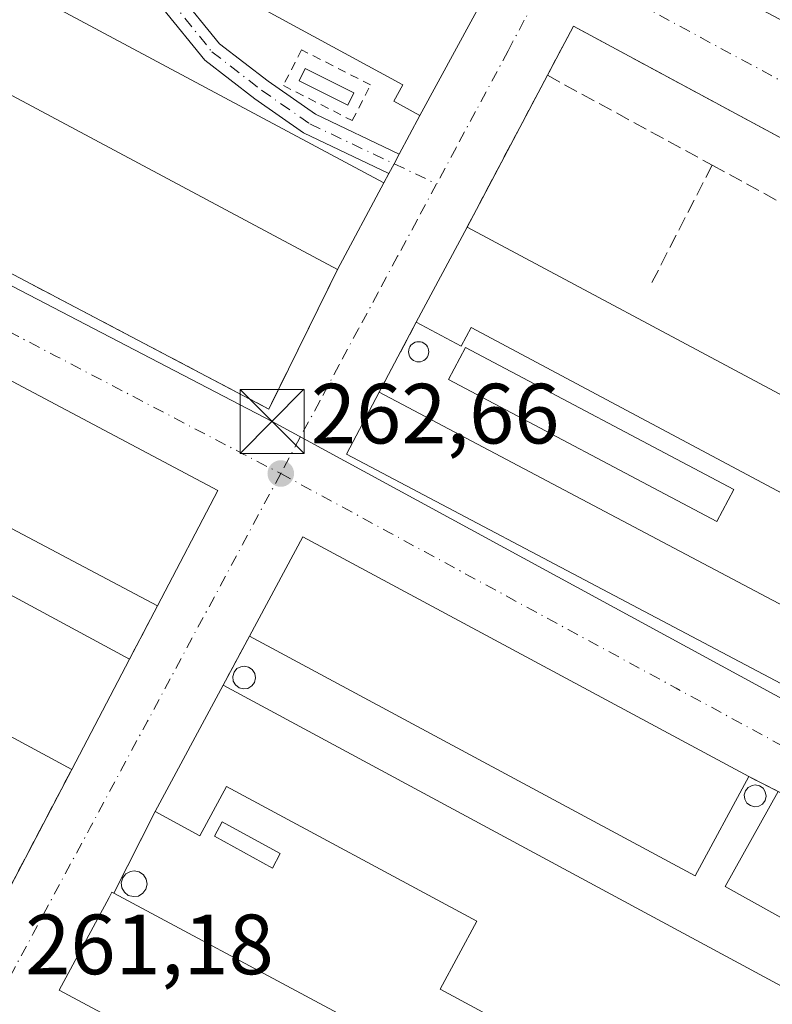
# Model space of a CAD drawing. Units: metres. Extents: x 622421 to 625932, y 4653157 to 4655531.
# Drawn here: x 622716 to 622805, y 4654448 to 4654564 of the extents above; entities that cross this region are included whole.
import ezdxf

# ---------------------------------------------------------------- set-up
doc = ezdxf.new("R2010")
doc.units = ezdxf.units.M
doc.header["$MEASUREMENT"] = 0
for name, pattern in [('DGN Style 2', [1.6480167562047852, 0.988810053722871, -0.6592067024819142]), ('DGN Style 3', [2.307223458686699, 1.648016756204785, -0.6592067024819142]), ('DGN Style 4', [2.6384748266838614, 1.318413404963828, -0.6592067024819142, 0.001648016756204785, -0.6592067024819142])]:
    doc.linetypes.add(name, pattern=pattern)
for name, color, linetype, lineweight in [('Alambrada', 7, 'DGN Style 2', 0), ('Camino Cxs', 7, 'Continuous', 0), ('Camino eje', 30, 'DGN Style 4', 13), ('Cultivos leñosos CxS', 92, 'Continuous', 0), ('Depósito de hidrocarburos Cxs', 9, 'Continuous', 0), ('Edificación industrial Cxs', 135, 'Continuous', 13), ('Instalación de seguridad ciudadana CxS', 111, 'Continuous', 0), ('Muro lineal', 1, 'DGN Style 3', 13), ('Punto de cota en terreno', 7, 'Continuous', 0), ('Rótulo de punto de cota en terreno', 7, 'Continuous', 0), ('Silo Cxs', 1, 'Continuous', 0), ('Tendido', 6, 'Continuous', 0), ('Torre de tendido puntual', 7, 'Continuous', 0), ('Vía urbana Cxs', 4, 'Continuous', 0), ('Vía urbana eje', 4, 'DGN Style 4', 0)]:
    doc.layers.add(name, color=color, linetype=linetype, lineweight=lineweight)
doc.styles.add('Style-Arial', font='txt')

# ---------------------------------------------------------------- blocks, each defined once
blk = doc.blocks.new('5PATER')
at = {"layer": 'Cultivos leñosos CxS', "linetype": 'Continuous', "lineweight": 0}
h = blk.add_hatch(color=51, dxfattribs=at)
edge = h.paths.add_edge_path()
edge.add_ellipse((0, 0), major_axis=(-0.1095731443231308, -0.1110710700762829), ratio=0.9994222409660322, start_angle=0, end_angle=360)
blk = doc.blocks.new('5TTEND')
at = {"layer": 'Instalación de seguridad ciudadana CxS', "color": 7, "linetype": 'Continuous', "lineweight": 0}
for p, q in [((-0.375, 0.3754), (0.375, -0.3746)), ((0.3720000000000001, 0.3784000000000001), (-0.3720000000000001, -0.3776))]:
    blk.add_line(p, q, dxfattribs=at)
at = {"layer": 'Instalación de seguridad ciudadana CxS', "color": 7, "linetype": 'Continuous', "lineweight": 0, "flags": 128}
blk.add_lwpolyline([(-0.375, -0.3746), (0.375, -0.3746), (0.375, 0.3754), (-0.375, 0.3754), (-0.3720000000000001, -0.3776)], dxfattribs=at)

msp = doc.modelspace()

# ---------------------------------------------------------------- linework, layer by layer
at = {"layer": 'Alambrada', "color": 7, "linetype": 'DGN Style 2', "lineweight": 0, "extrusion": (-0.002625081083409803, -0.004884859621382596, 0.999984623429673), "elevation": -24106.77370675375, "flags": 128}
msp.add_lwpolyline([(622741.7787630388, 4654429.453882717), (622738.6886786568, 4654423.703814113)], dxfattribs=at)
at = {"layer": 'Alambrada', "color": 7, "linetype": 'DGN Style 2', "lineweight": 0, "extrusion": (0.00403437235175591, -0.002046420758023918, 0.9999897679485569), "elevation": -6747.366297955212, "flags": 128}
msp.add_lwpolyline([(622795.6223877369, 4654471.148245134), (622799.0724302621, 4654469.39824147)], dxfattribs=at)
at = {"layer": 'Alambrada', "color": 7, "linetype": 'DGN Style 2', "lineweight": 0, "extrusion": (0.02851494315903406, 0.0567340881491504, 0.9979820345369558), "elevation": 282087.1613328417, "flags": 128}
msp.add_lwpolyline([(1533804.159783997, -4429420.756958185), (1533804.159783997, -4429410.002105679)], dxfattribs=at)
at = {"layer": 'Alambrada', "color": 7, "linetype": 'DGN Style 2', "lineweight": 0}
msp.add_polyline3d([(622755.2801000001, 4654552.170100001, 263.6487000000052), (622757.4200999998, 4654556.350099999, 264.4618000000046), (622749.3201000001, 4654560.4801, 264.3224000000046), (622747.1901000004, 4654556.280099999, 263.296199999997), (622755.2801000001, 4654552.170100001, 263.6487000000052)], dxfattribs=at)
at = {"layer": 'Camino Cxs', "color": 7, "linetype": 'Continuous', "lineweight": 0, "extrusion": (0.8836972786238116, -0.4680588847981567, 1.069464818200023e-05), "elevation": -1628270.644190566, "flags": 128}
msp.add_lwpolyline([(4404700.33093775, 280.658081700753), (4404699.045203065, 280.7064817007554), (4404697.750074234, 281.0707817007773)], dxfattribs=at)
at = {"layer": 'Camino Cxs', "color": 7, "linetype": 'Continuous', "lineweight": 0}
msp.add_polyline3d([(622760.7851, 4654548.2391, 263.2443000000058), (622760.1832999998, 4654547.1029, 263.2927000000054), (622759.5771000005, 4654545.9584, 263.6570000000065), (622749.5684000002, 4654550.7138, 264.482999999993), (622743.8287000004, 4654554.720000001, 264.0332000000053), (622737.9671999998, 4654559.250700001, 263.5614999999962), (622733.0358999996, 4654565.3422, 263.968399999998), (622722.3101000005, 4654571.932800001, 263.4032000000007), (622708.0308999997, 4654578.613700001, 264.0837000000029), (622691.3324999996, 4654584.004600001, 263.7030999999988), (622680.0937000001, 4654587.143200001, 262.0166000000027), (622680.7200999996, 4654588.313300001, 262.0154999999941), (622681.3486000003, 4654589.487299999, 262.0568000000058), (622692.1063000001, 4654586.4869, 264.2332000000025), (622708.9073000001, 4654581.062899999, 263.9887000000017), (622723.4787, 4654574.2565, 263.9795000000013), (622734.7435999997, 4654567.328000001, 263.631899999993), (622739.7193999998, 4654561.1812, 263.1882000000041), (622745.3934000004, 4654556.796700001, 263.2262000000046), (622750.9670000002, 4654552.908299999, 263.475099999996)], close=True, dxfattribs=at)
for points in [[(622681.3486000003, 4654589.487299999, 262.0568000000058), (622692.1063000001, 4654586.4869, 264.2332000000025), (622708.9073000001, 4654581.062899999, 263.9887000000017), (622723.4787, 4654574.2565, 263.9795000000013), (622734.7435999997, 4654567.328000001, 263.631899999993), (622739.7193999998, 4654561.1812, 263.1882000000041), (622745.3934000004, 4654556.796700001, 263.2262000000046), (622750.9670000002, 4654552.908299999, 263.475099999996), (622760.7851, 4654548.2391, 263.2443000000058)], [(622759.5771000005, 4654545.9584, 263.6570000000065), (622749.5684000002, 4654550.7138, 264.482999999993), (622743.8287000004, 4654554.720000001, 264.0332000000053), (622737.9671999998, 4654559.250700001, 263.5614999999962), (622733.0358999996, 4654565.3422, 263.968399999998), (622722.3101000005, 4654571.932800001, 263.4032000000007), (622708.0308999997, 4654578.613700001, 264.0837000000029), (622691.3324999996, 4654584.004600001, 263.7030999999988), (622680.0937000001, 4654587.143200001, 262.0166000000027)]]:
    msp.add_polyline3d(points, dxfattribs=at)
at = {"layer": 'Camino eje', "color": 30, "linetype": 'DGN Style 4', "lineweight": 13}
msp.add_polyline3d([(622676.7720999997, 4654589.414100001, 261.644100000005), (622691.7068999996, 4654585.2498, 263.9030999999959), (622708.5078999996, 4654579.8258, 263.9891999999964), (622722.9277999997, 4654573.079, 263.4668999999994), (622733.9079999998, 4654566.3321, 263.7014999999956), (622738.8027999997, 4654560.2466, 263.3322999999946), (622744.6235999997, 4654555.7487, 263.570200000002), (622750.3121999997, 4654551.779999999, 263.8276000000042), (622765.1700999998, 4654544.7401, 262.9434000000037)], dxfattribs=at)
at = {"layer": 'Depósito de hidrocarburos Cxs', "color": 9, "linetype": 'Continuous', "lineweight": 0}
for points in [[(622755.4600999998, 4654555.420100001, 264.1809999999969), (622754.7401000002, 4654553.9801, 263.8436999999976), (622749.0301000001, 4654556.840100001, 263.5571000000054), (622749.7401000002, 4654558.2601, 263.9182000000001), (622755.4600999998, 4654555.420100001, 264.1809999999969)], [(622746.8300999999, 4654466.170100001, 264.0834000000032), (622745.9200999998, 4654464.470100001, 263.8530000000028), (622739.1001000004, 4654468.210100001, 263.8430999999982), (622740.0201000003, 4654469.890100001, 264.590200000006), (622746.8300999999, 4654466.170100001, 264.0834000000032)]]:
    msp.add_polyline3d(points, dxfattribs=at)
for points in [[(622755.4600999998, 4654555.420100001, 264.1809999999969), (622754.7401000002, 4654553.9801, 264.1809999999969), (622749.0301000001, 4654556.840100001, 264.1809999999969), (622749.7401000002, 4654558.2601, 264.1809999999969)], [(622746.8300999999, 4654466.170100001, 264.590200000006), (622745.9200999998, 4654464.470100001, 264.590200000006), (622739.1001000004, 4654468.210100001, 264.590200000006), (622740.0201000003, 4654469.890100001, 264.590200000006)]]:
    msp.add_3dface(points, dxfattribs=at)
at = {"layer": 'Edificación industrial Cxs', "color": 135, "linetype": 'Continuous', "lineweight": 13, "flags": 128}
for points, elevation in [([(622771.5500999996, 4654568.170100001), (622763.1901000004, 4654552.780099999), (622760.1401000004, 4654554.440099999), (622761.1901000004, 4654556.370100001), (622699.5000999998, 4654589.870100001), (622691.4600999998, 4654594.2301), (622698.7200999996, 4654607.640100001)], 265.7140999999974), ([(622685.4600999998, 4654584.210100001), (622758.9901000002, 4654544.850099999), (622753.5401, 4654534.6801), (622684.0701000001, 4654571.850099999), (622676.9801000003, 4654558.610099999), (622678.4901000002, 4654557.800100001), (622676.7301000003, 4654554.5101), (622671.2801000001, 4654557.440099999)], 266.4890000000015), ([(622665.8901000004, 4654547.8201), (622739.5100999996, 4654508.780099999), (622732.4200999998, 4654495.220100001), (622679.7801000001, 4654523.140100001), (622681.6300999997, 4654526.630100001), (622677.5100999996, 4654528.9301), (622675.9600999998, 4654526.0001), (622669.5601000005, 4654529.520099999), (622666.9600999998, 4654524.610099999), (622662.2301000003, 4654515.670100001), (622665.8201000001, 4654513.770099999), (622660.7701000003, 4654504.2601), (622656.1101000002, 4654495.470100001), (622651.6901000004, 4654487.130100001), (622637.7001, 4654494.670100001)], 268.3025999999955), ([(622843.1601, 4654529.960100001), (622839.6300999997, 4654523.390100001), (622830.5701000001, 4654528.2301), (622823.2301000003, 4654514.4801), (622809.7100999998, 4654521.700099999), (622808.1700999998, 4654518.790100001), (622836.2301000003, 4654503.800100001), (622848.6001000004, 4654526.960100001), (622855.0301000001, 4654523.530099999), (622837.8000999996, 4654491.280099999), (622835.3701, 4654492.590100001), (622833.9801000003, 4654489.9901), (622831.3800999997, 4654491.380100001), (622832.7600999996, 4654493.970100001), (622769.2200999996, 4654527.890100001), (622768.0500999996, 4654525.690099999), (622762.7801000001, 4654528.5101), (622768.7301000003, 4654539.670100001), (622805.9401000004, 4654519.780099999), (622818.4401000004, 4654543.170100001)], 268.1806000000069), ([(622680.8701, 4654515.050100001), (622729.1401000004, 4654488.970100001), (622722.3701, 4654476.050100001), (622701.9600999998, 4654487.0701), (622699.9600999998, 4654483.050100001), (622683.6201, 4654491.880100001), (622680.3000999996, 4654485.720100001), (622686.5500999996, 4654482.420100001), (622680.6601, 4654471.550100001), (622674.4401000004, 4654474.880100001), (622666.4401000004, 4654479.190099999), (622675.6201, 4654496.210100001), (622676.0800999999, 4654497.0601), (622680.7801000001, 4654505.7601), (622677.6401000004, 4654507.450099999), (622676.9600999998, 4654507.8201), (622679.3701, 4654512.280099999)], 265.8984999999956), ([(622740.1401000004, 4654485.9301), (622813.6001000004, 4654446.300100001), (622804.5301000001, 4654429.280099999), (622765.5900999998, 4654450.280099999), (622769.8701, 4654458.2301), (622740.5301000001, 4654474.050100001), (622737.3901000004, 4654468.2601), (622732.1401000004, 4654471.100099999)], 266.0892000000022), ([(622820.4600999998, 4654458.370100001), (622816.8300999999, 4654452.380100001), (622799.0100999996, 4654462.300100001), (622805.2100999998, 4654473.460100001), (622816.9401000004, 4654466.940099999), (622814.1201, 4654461.890100001)], 266.7330999999977), ([(622801.3000999996, 4654421.890100001), (622795.1300999997, 4654410.380100001), (622726.9600999998, 4654446.890100001), (622720.9200999998, 4654450.140100001), (622726.7600999996, 4654461.030099999), (622727.0701000001, 4654461.640100001), (622727.3201000001, 4654461.5101)], 264.5249999999942)]:
    msp.add_lwpolyline(points, close=True, dxfattribs=dict(at, elevation=elevation))
at = {"layer": 'Edificación industrial Cxs', "color": 135, "linetype": 'Continuous', "lineweight": 13, "extrusion": (0.03216313331865162, 0.0759557738643002, 0.9965923204961004), "elevation": 373832.64779275, "flags": 128}
msp.add_lwpolyline([(1241555.082281278, -4513499.922417422), (1241472.024957801, -4513492.323444122), (1241473.077998762, -4513480.794051001)], dxfattribs=at)
at = {"layer": 'Edificación industrial Cxs', "color": 135, "linetype": 'Continuous', "lineweight": 13, "extrusion": (-0.0533746457476774, -0.07329046907606135, 0.9958813455095545), "elevation": -374113.6902089573, "flags": 128}
msp.add_lwpolyline([(-2236606.181039317, 4112211.267411949), (-2236688.221254636, 4112199.545282698), (-2236689.667339014, 4112209.692402486)], dxfattribs=at)
at = {"layer": 'Edificación industrial Cxs', "color": 135, "linetype": 'Continuous', "lineweight": 13, "extrusion": (0.1861202969984229, 0.3373661262619386, 0.9227910553837378), "elevation": 1686458.298489069, "flags": 128}
msp.add_lwpolyline([(1703087.294992514, -4038362.248245079), (1703087.246478285, -4038358.675711158), (1703011.035558611, -4038359.955231117)], dxfattribs=at)
at = {"layer": 'Edificación industrial Cxs', "color": 135, "linetype": 'Continuous', "lineweight": 13, "extrusion": (0.01321417277675383, 0.06926503830723425, 0.9975107719248567), "elevation": 330887.4915015627, "flags": 128}
msp.add_lwpolyline([(260614.2949471247, -4677084.770082619), (260534.6631964298, -4677060.156619055), (260539.0864856931, -4677045.471644684)], dxfattribs=at)
at = {"layer": 'Edificación industrial Cxs', "color": 135, "linetype": 'Continuous', "lineweight": 13, "extrusion": (-0.05107928972918799, 0.02596589925305313, 0.9983569893764164), "elevation": 89312.38383485176, "flags": 128}
msp.add_lwpolyline([(-4431415.39673167, -1551502.942689403), (-4431414.528045444, -1551460.689839682), (-4431441.043071245, -1551460.145339698)], dxfattribs=at)
at = {"layer": 'Edificación industrial Cxs', "color": 135, "linetype": 'Continuous', "lineweight": 13, "extrusion": (0.04389292148935921, 0.08232689140151829, 0.9956383351374593), "elevation": 410791.8630311686, "flags": 128}
msp.add_lwpolyline([(1640255.81724972, -4381013.592906376), (1640255.81724972, -4381026.29536921)], dxfattribs=at)
at = {"layer": 'Edificación industrial Cxs', "color": 135, "linetype": 'Continuous', "lineweight": 13, "extrusion": (-0.009473012865809885, 0.00500782212163608, 0.9999425902244801), "elevation": 17674.02111796062, "flags": 128}
msp.add_lwpolyline([(622732.981167011, 4654490.155421263), (622807.006344945, 4654451.024930595)], dxfattribs=at)
at = {"layer": 'Edificación industrial Cxs', "color": 135, "linetype": 'Continuous', "lineweight": 13, "extrusion": (0.0134208251625931, 0.07895939968258713, 0.9967874872076399), "elevation": 376137.2674258053, "flags": 128}
msp.add_lwpolyline([(166005.4863428669, -4677933.831862524), (166001.2752050397, -4677946.39493765), (165945.0240822206, -4677927.381768496)], dxfattribs=at)
at = {"layer": 'Edificación industrial Cxs', "color": 135, "linetype": 'Continuous', "lineweight": 13, "extrusion": (-0.004078971402773075, 0.01686581818064778, 0.9998494417508033), "elevation": 76226.1390473427, "flags": 128}
msp.add_lwpolyline([(-1699483.528005341, -4376981.48246347), (-1699474.699822578, -4376971.650775238), (-1699430.509751781, -4377011.254152451)], dxfattribs=at)
at = {"layer": 'Edificación industrial Cxs', "color": 135, "linetype": 'Continuous', "lineweight": 13, "extrusion": (-0.0009609618091787612, -0.001833918253133695, 0.9999978566458242), "elevation": -8870.589467753562, "flags": 128}
msp.add_lwpolyline([(622729.1060552449, 4654480.529275795), (622722.3360293492, 4654467.609254069)], dxfattribs=at)
at = {"layer": 'Edificación industrial Cxs', "color": 135, "linetype": 'Continuous', "lineweight": 13, "extrusion": (-0.03195231085705472, -0.05923159625126519, 0.997732763738077), "elevation": -295326.7334564609, "flags": 128}
msp.add_lwpolyline([(-1661740.984097203, 4382156.504691397), (-1661740.984097203, 4382173.393171482)], dxfattribs=at)
at = {"layer": 'Edificación industrial Cxs', "color": 135, "linetype": 'Continuous', "lineweight": 13, "extrusion": (-0.00637692338444524, 0.003440205196240599, 0.9999737495736359), "elevation": 12305.69767790199, "flags": 128}
msp.add_lwpolyline([(622729.1645150565, 4654471.138916804), (622802.6268781787, 4654431.508682293)], dxfattribs=at)
at = {"layer": 'Edificación industrial Cxs', "color": 135, "linetype": 'Continuous', "lineweight": 13, "extrusion": (0.05612999417510479, 0.01241827888007155, 0.9983462375867199), "elevation": 93023.18340342882, "flags": 128}
msp.add_lwpolyline([(4410018.610656444, -1610872.550363878), (4410032.145876295, -1610857.268728303), (4410041.703072169, -1610865.74712236)], dxfattribs=at)
at = {"layer": 'Edificación industrial Cxs', "color": 135, "linetype": 'Continuous', "lineweight": 13, "extrusion": (0.009930198978906851, -0.005318119539492742, 0.9999365523636002), "elevation": -18305.16285659009, "flags": 128}
msp.add_lwpolyline([(622693.9933501497, 4654429.980735748), (622767.9790905576, 4654390.360175463)], dxfattribs=at)
at = {"layer": 'Edificación industrial Cxs', "color": 135, "linetype": 'Continuous', "lineweight": 13}
for points in [[(622771.5500999996, 4654568.170100001, 263.4158000000025), (622763.1901000004, 4654552.780099999, 263.7839999999997), (622760.1401000004, 4654554.440099999, 264.3289999999979), (622761.1901000004, 4654556.370100001, 264.9612000000052), (622699.5000999998, 4654589.870100001, 265.7140999999974)], [(622753.5401, 4654534.6801, 265.0623000000051), (622684.0701000001, 4654571.850099999, 266.4890000000014), (622676.9801000003, 4654558.610099999, 264.4219000000012), (622678.4901000002, 4654557.800100001, 264.0412999999971), (622676.7301000003, 4654554.5101, 263.6514000000025)], [(622732.4200999998, 4654495.220100001, 265.4688000000024), (622679.7801000001, 4654523.140100001, 266.0736999999936), (622681.6300999997, 4654526.630100001, 268.3025999999954), (622677.5100999996, 4654528.9301, 268.027700000006), (622675.9600999998, 4654526.0001, 266.5917000000045), (622669.5601000005, 4654529.520099999, 267.7485000000015), (622666.9600999998, 4654524.610099999, 265.0182000000059), (622662.2301000003, 4654515.670100001, 265.5262999999977), (622665.8201000001, 4654513.770099999, 263.9416000000056)], [(622837.8000999996, 4654491.280099999, 266.4826999999932), (622835.3701, 4654492.590100001, 266.909799999994), (622833.9801000003, 4654489.9901, 265.6934000000037), (622831.3800999997, 4654491.380100001, 265.6826000000001), (622832.7600999996, 4654493.970100001, 266.9600000000065), (622769.2200999996, 4654527.890100001, 267.1883999999991), (622768.0500999996, 4654525.690099999, 266.3539000000019), (622762.7801000001, 4654528.5101, 265.2790999999997)], [(622800.0301000001, 4654508.880100001, 265.6922999999952), (622798.0401, 4654505.120100001, 264.6765000000014), (622766.5601000005, 4654521.780099999, 264.8696000000054), (622768.5500999996, 4654525.550100001, 266.3337999999931), (622800.0301000001, 4654508.880100001, 265.6922999999952)], [(622832.4401000004, 4654481.170100001, 265.3222999999998), (622828.6201, 4654473.920100001, 265.7932000000001), (622754.5800999999, 4654513.050100001, 264.4431000000041), (622758.4200999998, 4654520.300100001, 264.4250999999931)], [(622676.9600999998, 4654507.8201, 264.9701999999961), (622679.3701, 4654512.280099999, 264.5188000000053), (622680.8701, 4654515.050100001, 263.9035000000004), (622729.1401000004, 4654488.970100001, 263.7823000000063)], [(622722.3701, 4654476.050100001, 263.7520999999979), (622701.9600999998, 4654487.0701, 265.2103999999963), (622699.9600999998, 4654483.050100001, 263.2859999999928), (622683.6201, 4654491.880100001, 265.629700000005), (622680.3000999996, 4654485.720100001, 265.1762000000017), (622686.5500999996, 4654482.420100001, 263.4945000000007), (622680.6601, 4654471.550100001, 263.0571000000054)], [(622804.5301000001, 4654429.280099999, 263.7149000000064), (622765.5900999998, 4654450.280099999, 263.7059000000008), (622769.8701, 4654458.2301, 265.9839999999967), (622740.5301000001, 4654474.050100001, 266.0892000000022), (622737.3901000004, 4654468.2601, 263.8708000000042), (622732.1401000004, 4654471.100099999, 263.3475000000035)], [(622801.3000999996, 4654421.890100001, 263.0850000000065), (622795.1300999997, 4654410.380100001, 263.2213000000047), (622726.9600999998, 4654446.890100001, 264.5249999999942), (622720.9200999998, 4654450.140100001, 263.0092000000004), (622726.7600999996, 4654461.030099999, 263.9655000000057), (622727.0701000001, 4654461.640100001, 263.8687999999966), (622727.3201000001, 4654461.5101, 264.0304000000033)]]:
    msp.add_polyline3d(points, dxfattribs=at)
for points in [[(622800.0301000001, 4654508.880100001, 266.3337999999931), (622798.0401, 4654505.120100001, 266.3337999999931), (622766.5601000005, 4654521.780099999, 266.3337999999931), (622768.5500999996, 4654525.550100001, 266.3337999999931)], [(622832.4401000004, 4654481.170100001, 265.7932000000001), (622828.6201, 4654473.920100001, 265.7932000000001), (622754.5800999999, 4654513.050100001, 265.7932000000001), (622758.4200999998, 4654520.300100001, 265.7932000000001)], [(622801.7600999996, 4654475.210100001, 265.2075000000041), (622795.4901000002, 4654463.5801, 265.2075000000041), (622743.2301000003, 4654491.6801, 265.2075000000041), (622749.4801000003, 4654503.3201, 265.2075000000041)]]:
    msp.add_3dface(points, dxfattribs=at)
at = {"layer": 'Muro lineal', "color": 1, "linetype": 'DGN Style 3', "lineweight": 13, "extrusion": (-0.03399257770169426, 0.03115431380328014, 0.9989363910643366), "elevation": 124102.3678292549, "flags": 128}
msp.add_lwpolyline([(-3852207.098081912, -2682868.566970759), (-3852197.437378877, -2682906.795529824), (-3852191.130880654, -2682905.164629703)], dxfattribs=at)
at = {"layer": 'Muro lineal', "color": 1, "linetype": 'DGN Style 3', "lineweight": 13, "extrusion": (0.02678650917106788, 0.05064413252033425, 0.9983574784453167), "elevation": 252670.5843938877, "flags": 128}
msp.add_lwpolyline([(1625701.409865308, -4398410.000292961), (1625701.409865308, -4398389.819378749)], dxfattribs=at)
at = {"layer": 'Muro lineal', "color": 1, "linetype": 'DGN Style 3', "lineweight": 13, "extrusion": (-0.009608678732878812, 0.005237028316151182, 0.999940121621002), "elevation": 18654.89621198027, "flags": 128}
msp.add_lwpolyline([(622751.9256394276, 4654523.612883796), (622771.2470613075, 4654513.082739391)], dxfattribs=at)
at = {"layer": 'Muro lineal', "color": 1, "linetype": 'DGN Style 3', "lineweight": 13, "extrusion": (-0.04019259054355716, -0.08484744607335537, 0.9955829782394972), "elevation": -419691.5667990841, "flags": 128}
msp.add_lwpolyline([(-1429887.687738005, 4453300.377969728), (-1429810.067544345, 4453297.098451689), (-1429809.782926489, 4453315.405809939)], dxfattribs=at)
at = {"layer": 'Muro lineal', "color": 1, "linetype": 'DGN Style 3', "lineweight": 13, "extrusion": (0.002411111235680621, 0.004717391547938978, 0.9999859662813236), "elevation": 23722.12932622403, "flags": 128}
msp.add_lwpolyline([(622795.0251938635, 4654486.833785777), (622787.8950144647, 4654472.883630556)], dxfattribs=at)
at = {"layer": 'Muro lineal', "color": 1, "linetype": 'DGN Style 3', "lineweight": 13, "extrusion": (-0.08873978765147757, -0.08273936586459225, 0.9926124356584981), "elevation": -440119.943933638, "flags": 128}
msp.add_lwpolyline([(-2979632.014520419, 3602883.784096844), (-2979615.641651965, 3602889.272512045), (-2979617.697705348, 3602895.707944676)], dxfattribs=at)
at = {"layer": 'Muro lineal', "color": 1, "linetype": 'DGN Style 3', "lineweight": 13, "extrusion": (-0.04290785124688579, -0.08079666482583456, 0.9958066153899546), "elevation": -402527.6260007639, "flags": 128}
msp.add_lwpolyline([(-1633071.232924342, 4384463.372008683), (-1633071.232924342, 4384454.036966316)], dxfattribs=at)
at = {"layer": 'Muro lineal', "color": 1, "linetype": 'DGN Style 3', "lineweight": 13, "extrusion": (-0.1079922548291349, -0.2057779246400807, 0.9726217757318313), "elevation": -1024784.4441055, "flags": 128}
msp.add_lwpolyline([(-1611509.593495519, 4290101.999328491), (-1611509.593495519, 4290094.742250413)], dxfattribs=at)
at = {"layer": 'Muro lineal', "color": 1, "linetype": 'DGN Style 3', "lineweight": 13, "extrusion": (0.09299377409071816, -0.1406480054949369, 0.9856826550825883), "elevation": -596473.4937939895, "flags": 128}
msp.add_lwpolyline([(3086497.68982497, 3488481.112696875), (3086501.897412919, 3488473.680801877), (3086522.475359168, 3488485.187161692)], dxfattribs=at)
at = {"layer": 'Silo Cxs', "color": 1, "linetype": 'Continuous', "lineweight": 0, "flags": 128}
for points, elevation in [([(622763.2686999999, 4654523.8817), (622763.0632999997, 4654523.863700001), (622762.8578000005, 4654523.8817), (622762.6585999997, 4654523.9351), (622762.4716999996, 4654524.0222), (622762.3026999999, 4654524.140500001), (622762.1568999998, 4654524.286400001), (622762.0385999996, 4654524.4553), (622761.9513999998, 4654524.642300001), (622761.898, 4654524.841499999), (622761.8799999999, 4654525.047), (622761.898, 4654525.252400001), (622761.9513999998, 4654525.4517), (622762.0385999996, 4654525.638599999), (622762.1568999998, 4654525.807499999), (622762.3026999999, 4654525.953400001), (622762.4716999996, 4654526.071699999), (622762.6585999997, 4654526.1588), (622762.8578000005, 4654526.212200001), (622763.0632999997, 4654526.2302), (622763.2687999997, 4654526.212200001), (622763.4680000005, 4654526.1588), (622763.6549000005, 4654526.071699999), (622763.8239000002, 4654525.953400001), (622763.9697000004, 4654525.807499999), (622764.0880000005, 4654525.638599999), (622764.1752000004, 4654525.4516), (622764.2286, 4654525.252400001), (622764.2465000004, 4654525.046900001), (622764.2286, 4654524.841499999), (622764.1752000004, 4654524.642300001), (622764.0880000005, 4654524.4553), (622763.9697000004, 4654524.286400001), (622763.8239000002, 4654524.140500001), (622763.6549000005, 4654524.0222), (622763.4680000005, 4654523.9351)], 265.4945000000005), ([(622743.0301000001, 4654485.5601), (622742.5100999996, 4654485.4901), (622742.0000999998, 4654485.620100001), (622741.5701000001, 4654485.960100001), (622741.3201000001, 4654486.420100001), (622741.2600999996, 4654486.940099999), (622741.4200999998, 4654487.460100001), (622741.7500999998, 4654487.870100001), (622742.2100999998, 4654488.100099999), (622742.5900999998, 4654488.170100001), (622743.1001000004, 4654488.050100001), (622743.5500999996, 4654487.7601), (622743.8400999998, 4654487.300100001), (622743.9200999998, 4654486.780099999), (622743.8000999996, 4654486.2601), (622743.4801000003, 4654485.850099999)], 265.6502999999939), ([(622802.9401000004, 4654471.7301), (622802.4401000004, 4654471.670100001), (622801.9600999998, 4654471.800100001), (622801.5500999996, 4654472.100099999), (622801.3000999996, 4654472.550100001), (622801.2500999998, 4654473.050100001), (622801.3901000004, 4654473.550100001), (622801.7100999998, 4654473.940099999), (622802.1700999998, 4654474.170100001), (622802.5301000001, 4654474.220100001), (622803.0301000001, 4654474.120100001), (622803.4501, 4654473.8301), (622803.7100999998, 4654473.4001), (622803.8000999996, 4654472.9001), (622803.6901000004, 4654472.4101), (622803.3800999997, 4654471.9901)], 266.8791999999958), ([(622730.1901000004, 4654461.190099999), (622729.6001000004, 4654461.120100001), (622729.0100999996, 4654461.270099999), (622728.5500999996, 4654461.640100001), (622728.2401000002, 4654462.170100001), (622728.1801000005, 4654462.7601), (622728.3501000004, 4654463.340100001), (622728.7301000003, 4654463.800100001), (622729.2600999996, 4654464.0801), (622729.7001, 4654464.130100001), (622730.2801000001, 4654464.030099999), (622730.7801000001, 4654463.6801), (622731.1001000004, 4654463.170100001), (622731.2100999998, 4654462.5801), (622731.0701000001, 4654461.9901), (622730.7100999998, 4654461.5101)], 263.9051000000036)]:
    msp.add_lwpolyline(points, close=True, dxfattribs=dict(at, elevation=elevation))
at = {"layer": 'Silo Cxs', "color": 1, "linetype": 'Continuous', "lineweight": 0}
for points in [[(622763.2686999999, 4654523.8817, 264.8809999999939), (622763.0632999997, 4654523.863700001, 264.8442000000068), (622762.8578000005, 4654523.8817, 264.8153000000021), (622762.6585999997, 4654523.9351, 264.7940999999992), (622762.4716999996, 4654524.0222, 264.7771999999969), (622762.3026999999, 4654524.140500001, 264.7505999999994), (622762.1568999998, 4654524.286400001, 264.7339000000065), (622762.0385999996, 4654524.4553, 264.7274999999936), (622761.9513999998, 4654524.642300001, 264.7318999999989), (622761.898, 4654524.841499999, 264.7477999999974), (622761.8799999999, 4654525.047, 264.7755999999936), (622761.898, 4654525.252400001, 264.815499999997), (622761.9513999998, 4654525.4517, 264.8672999999981), (622762.0385999996, 4654525.638599999, 264.9303999999975), (622762.1568999998, 4654525.807499999, 265.0035000000062), (622762.3026999999, 4654525.953400001, 265.0849000000017), (622762.4716999996, 4654526.071699999, 265.172000000006), (622762.6585999997, 4654526.1588, 265.2412999999942), (622762.8578000005, 4654526.212200001, 265.3046999999933), (622763.0632999997, 4654526.2302, 265.3629999999976), (622763.2687999997, 4654526.212200001, 265.413400000005), (622763.4680000005, 4654526.1588, 265.4532999999938), (622763.6549000005, 4654526.071699999, 265.480899999995), (622763.8239000002, 4654525.953400001, 265.4945000000007), (622763.9697000004, 4654525.807499999, 265.4934999999969), (622764.0880000005, 4654525.638599999, 265.4777999999933), (622764.1752000004, 4654525.4516, 265.4483000000037), (622764.2286, 4654525.252400001, 265.4064999999973), (622764.2465000004, 4654525.046900001, 265.3545000000013), (622764.2286, 4654524.841499999, 265.2949999999983), (622764.1752000004, 4654524.642300001, 265.2305999999954), (622764.0880000005, 4654524.4553, 265.1640999999945), (622763.9697000004, 4654524.286400001, 265.0981999999931), (622763.8239000002, 4654524.140500001, 265.0353000000032), (622763.6549000005, 4654524.0222, 264.9771999999939), (622763.4680000005, 4654523.9351, 264.9254999999976), (622763.2686999999, 4654523.8817, 264.8809999999939)], [(622743.0301000001, 4654485.5601, 265.5326999999961), (622742.5100999996, 4654485.4901, 265.6502999999939), (622742.0000999998, 4654485.620100001, 265.3868999999977), (622741.5701000001, 4654485.960100001, 265.0694999999978), (622741.3201000001, 4654486.420100001, 264.7837), (622741.2600999996, 4654486.940099999, 264.5543999999936), (622741.4200999998, 4654487.460100001, 264.4125000000058), (622741.7500999998, 4654487.870100001, 264.4689000000071), (622742.2100999998, 4654488.100099999, 264.608699999997), (622742.5900999998, 4654488.170100001, 264.7174999999988), (622743.1001000004, 4654488.050100001, 264.7856999999931), (622743.5500999996, 4654487.7601, 264.8399000000064), (622743.8400999998, 4654487.300100001, 264.9128999999957), (622743.9200999998, 4654486.780099999, 265.0531000000047), (622743.8000999996, 4654486.2601, 265.204700000002), (622743.4801000003, 4654485.850099999, 265.3649000000005), (622743.0301000001, 4654485.5601, 265.5326999999961)], [(622802.9401000004, 4654471.7301, 266.6598999999987), (622802.4401000004, 4654471.670100001, 266.857600000003), (622801.9600999998, 4654471.800100001, 266.8791999999958), (622801.5500999996, 4654472.100099999, 266.8785000000062), (622801.3000999996, 4654472.550100001, 266.8252000000066), (622801.2500999998, 4654473.050100001, 266.507700000002), (622801.3901000004, 4654473.550100001, 266.1684999999998), (622801.7100999998, 4654473.940099999, 265.8752999999998), (622802.1700999998, 4654474.170100001, 265.6643999999943), (622802.5301000001, 4654474.220100001, 265.5776000000042), (622803.0301000001, 4654474.120100001, 265.4746000000014), (622803.4501, 4654473.8301, 265.5020999999979), (622803.7100999998, 4654473.4001, 265.6494999999995), (622803.8000999996, 4654472.9001, 265.8910999999935), (622803.6901000004, 4654472.4101, 266.1872000000003), (622803.3800999997, 4654471.9901, 266.4214000000065), (622802.9401000004, 4654471.7301, 266.6598999999987)], [(622730.1901000004, 4654461.190099999, 263.6989999999932), (622729.6001000004, 4654461.120100001, 263.8460000000051), (622729.0100999996, 4654461.270099999, 263.9051000000036), (622728.5500999996, 4654461.640100001, 263.8475000000035), (622728.2401000002, 4654462.170100001, 263.6925999999949), (622728.1801000005, 4654462.7601, 263.4891999999964), (622728.3501000004, 4654463.340100001, 263.2880000000005), (622728.7301000003, 4654463.800100001, 263.1147999999957), (622729.2600999996, 4654464.0801, 262.998900000006), (622729.7001, 4654464.130100001, 262.9551000000066), (622730.2801000001, 4654464.030099999, 262.9281000000047), (622730.7801000001, 4654463.6801, 262.9294999999984), (622731.1001000004, 4654463.170100001, 262.9444999999978), (622731.2100999998, 4654462.5801, 262.9805999999954), (622731.0701000001, 4654461.9901, 263.2118000000046), (622730.7100999998, 4654461.5101, 263.469299999997), (622730.1901000004, 4654461.190099999, 263.6989999999932)]]:
    msp.add_polyline3d(points, dxfattribs=at)
at = {"layer": 'Tendido', "color": 6, "linetype": 'Continuous', "lineweight": 0}
msp.add_polyline3d([(622583.1900000004, 4654604.800000001, 261.1766000000061), (622675.4866000004, 4654553.5196, 263.2155000000057), (622745.8658999996, 4654516.8748, 263.3160000000062), (622828.0470000004, 4654472.1801, 265.5635000000038)], dxfattribs=at)
at = {"layer": 'Vía urbana Cxs', "color": 4, "linetype": 'Continuous', "lineweight": 0, "extrusion": (-0.0533746457476774, -0.07329046907606135, 0.9958813455095545), "elevation": -374113.6902089573, "flags": 128}
msp.add_lwpolyline([(-2236689.667339014, 4112209.692402486), (-2236688.221254636, 4112199.545282698), (-2236606.181039317, 4112211.267411949)], dxfattribs=at)
at = {"layer": 'Vía urbana Cxs', "color": 4, "linetype": 'Continuous', "lineweight": 0, "extrusion": (0.01003278001171773, 0.01846943593305263, 0.9997790872295497), "elevation": 92478.73618148359, "flags": 128}
msp.add_lwpolyline([(1674526.883785588, -4386354.18566442), (1674526.883785587, -4386371.703577287)], dxfattribs=at)
at = {"layer": 'Vía urbana Cxs', "color": 4, "linetype": 'Continuous', "lineweight": 0, "extrusion": (-0.03399257770169426, 0.03115431380328014, 0.9989363910643366), "elevation": 124102.3678292549, "flags": 128}
msp.add_lwpolyline([(-3852207.098081912, -2682868.566970759), (-3852197.437378877, -2682906.795529824), (-3852191.130880654, -2682905.164629703)], dxfattribs=at)
at = {"layer": 'Vía urbana Cxs', "color": 4, "linetype": 'Continuous', "lineweight": 0, "extrusion": (0.02678650917106788, 0.05064413252033425, 0.9983574784453167), "elevation": 252670.5843938877, "flags": 128}
msp.add_lwpolyline([(1625701.409865308, -4398410.000292961), (1625701.409865308, -4398389.819378749)], dxfattribs=at)
at = {"layer": 'Vía urbana Cxs', "color": 4, "linetype": 'Continuous', "lineweight": 0, "extrusion": (-0.04019259054355716, -0.08484744607335537, 0.9955829782394972), "elevation": -419691.5667990841, "flags": 128}
msp.add_lwpolyline([(-1429887.687738005, 4453300.377969728), (-1429810.067544345, 4453297.098451689), (-1429809.782926489, 4453315.405809939)], dxfattribs=at)
at = {"layer": 'Vía urbana Cxs', "color": 4, "linetype": 'Continuous', "lineweight": 0, "extrusion": (-0.04888818111593524, -0.09230820390176865, 0.9945296080256258), "elevation": -459836.825728838, "flags": 128}
msp.add_lwpolyline([(-1628130.547448198, 4380683.895128077), (-1628130.547448198, 4380689.061943546)], dxfattribs=at)
at = {"layer": 'Vía urbana Cxs', "color": 4, "linetype": 'Continuous', "lineweight": 0, "extrusion": (0.8836972786238116, -0.4680588847981567, 1.069464818200023e-05), "elevation": -1628270.644190566, "flags": 128}
msp.add_lwpolyline([(4404700.33093775, 280.658081700753), (4404699.045203065, 280.7064817007554), (4404697.750074234, 281.0707817007773)], dxfattribs=at)
at = {"layer": 'Vía urbana Cxs', "color": 4, "linetype": 'Continuous', "lineweight": 0, "extrusion": (0.01321417277675383, 0.06926503830723425, 0.9975107719248567), "elevation": 330887.4915015627, "flags": 128}
msp.add_lwpolyline([(260539.0864856931, -4677045.471644684), (260534.6631964298, -4677060.156619055), (260614.2949471247, -4677084.770082619)], dxfattribs=at)
at = {"layer": 'Vía urbana Cxs', "color": 4, "linetype": 'Continuous', "lineweight": 0, "extrusion": (0.159407094370414, 0.3009725429748533, 0.9402153512039847), "elevation": 1500410.722528685, "flags": 128}
msp.add_lwpolyline([(1628202.654310527, -4141296.943146517), (1628202.654310527, -4141298.277045457)], dxfattribs=at)
at = {"layer": 'Vía urbana Cxs', "color": 4, "linetype": 'Continuous', "lineweight": 0, "extrusion": (0.03879952087900948, 0.07240204171114069, 0.9966205604620134), "elevation": 361424.5195741214, "flags": 128}
msp.add_lwpolyline([(1649625.995382774, -4381851.380663968), (1649625.995382773, -4381862.958047135)], dxfattribs=at)
at = {"layer": 'Vía urbana Cxs', "color": 4, "linetype": 'Continuous', "lineweight": 0, "extrusion": (0.04389292148935921, 0.08232689140151829, 0.9956383351374593), "elevation": 410791.8630311686, "flags": 128}
msp.add_lwpolyline([(1640255.81724972, -4381026.29536921), (1640255.81724972, -4381013.592906376)], dxfattribs=at)
at = {"layer": 'Vía urbana Cxs', "color": 4, "linetype": 'Continuous', "lineweight": 0, "extrusion": (-0.04290785124688579, -0.08079666482583456, 0.9958066153899546), "elevation": -402527.6260007639, "flags": 128}
msp.add_lwpolyline([(-1633071.232924342, 4384463.372008683), (-1633071.232924342, 4384454.036966316)], dxfattribs=at)
at = {"layer": 'Vía urbana Cxs', "color": 4, "linetype": 'Continuous', "lineweight": 0, "extrusion": (-0.0132198430427747, 0.009484388230917571, 0.9998676323043014), "elevation": 36176.89908620583, "flags": 128}
msp.add_lwpolyline([(622707.4906876727, 4654386.528510825), (622703.6512612329, 4654379.278184721), (622777.7026395086, 4654340.146424659)], dxfattribs=at)
at = {"layer": 'Vía urbana Cxs', "color": 4, "linetype": 'Continuous', "lineweight": 0, "extrusion": (0.0134208251625931, 0.07895939968258713, 0.9967874872076399), "elevation": 376137.2674258053, "flags": 128}
msp.add_lwpolyline([(165945.0240822206, -4677927.381768496), (166001.2752050397, -4677946.39493765), (166005.4863428669, -4677933.831862524)], dxfattribs=at)
at = {"layer": 'Vía urbana Cxs', "color": 4, "linetype": 'Continuous', "lineweight": 0, "extrusion": (-0.1079922548291349, -0.2057779246400807, 0.9726217757318313), "elevation": -1024784.4441055, "flags": 128}
msp.add_lwpolyline([(-1611509.593495519, 4290094.742250413), (-1611509.593495519, 4290101.999328491)], dxfattribs=at)
at = {"layer": 'Vía urbana Cxs', "color": 4, "linetype": 'Continuous', "lineweight": 0, "extrusion": (-0.002625081083409803, -0.004884859621382596, 0.999984623429673), "elevation": -24106.77370675375, "flags": 128}
msp.add_lwpolyline([(622741.7787630388, 4654429.453882717), (622738.6886786568, 4654423.703814113)], dxfattribs=at)
at = {"layer": 'Vía urbana Cxs', "color": 4, "linetype": 'Continuous', "lineweight": 0, "extrusion": (-0.0009609618091787612, -0.001833918253133695, 0.9999978566458242), "elevation": -8870.589467753562, "flags": 128}
msp.add_lwpolyline([(622722.3360293492, 4654467.609254069), (622729.1060552449, 4654480.529275795)], dxfattribs=at)
at = {"layer": 'Vía urbana Cxs', "color": 4, "linetype": 'Continuous', "lineweight": 0, "extrusion": (-0.03195231085705472, -0.05923159625126519, 0.997732763738077), "elevation": -295326.7334564609, "flags": 128}
msp.add_lwpolyline([(-1661740.984097203, 4382173.393171482), (-1661740.984097203, 4382156.504691397)], dxfattribs=at)
at = {"layer": 'Vía urbana Cxs', "color": 4, "linetype": 'Continuous', "lineweight": 0, "extrusion": (0.09299377409071816, -0.1406480054949369, 0.9856826550825883), "elevation": -596473.4937939895, "flags": 128}
msp.add_lwpolyline([(3086497.68982497, 3488481.112696875), (3086501.897412919, 3488473.680801877), (3086522.475359168, 3488485.187161692)], dxfattribs=at)
at = {"layer": 'Vía urbana Cxs', "color": 4, "linetype": 'Continuous', "lineweight": 0, "extrusion": (0.00403437235175591, -0.002046420758023918, 0.9999897679485569), "elevation": -6747.366297955212, "flags": 128}
msp.add_lwpolyline([(622799.0724302621, 4654469.39824147), (622795.6223877369, 4654471.148245134)], dxfattribs=at)
at = {"layer": 'Vía urbana Cxs', "color": 4, "linetype": 'Continuous', "lineweight": 0, "extrusion": (0.02851494315903406, 0.0567340881491504, 0.9979820345369558), "elevation": 282087.1613328417, "flags": 128}
msp.add_lwpolyline([(1533804.159783997, -4429420.756958185), (1533804.159783997, -4429410.002105679)], dxfattribs=at)
at = {"layer": 'Vía urbana Cxs', "color": 4, "linetype": 'Continuous', "lineweight": 0}
for points in [[(622676.7301000003, 4654554.5101, 263.6514000000025), (622745.4801000003, 4654518.3301, 263.3435000000027), (622753.5401, 4654534.6801, 265.0623000000051), (622758.9901000002, 4654544.850099999, 264.1113000000041), (622759.5771000005, 4654545.9584, 263.6570000000065), (622760.1832999998, 4654547.1029, 263.2927000000054), (622760.7851, 4654548.2391, 263.2443000000058), (622763.1901000004, 4654552.780099999, 263.7839999999997), (622771.5500999996, 4654568.170100001, 263.4158000000025)], [(622815.8901000004, 4654544.550100001, 264.6252999999998), (622781.2100999998, 4654563.2301, 262.8625999999931), (622778.1501000002, 4654557.4801, 262.9377999999998), (622768.7301000003, 4654539.670100001, 264.0939999999973), (622762.7801000001, 4654528.5101, 265.2790999999997), (622758.4200999998, 4654520.300100001, 264.4250999999931), (622754.5800999999, 4654513.050100001, 264.4431000000041), (622828.6201, 4654473.920100001, 265.7932000000001)], [(622711.4600999998, 4654455.2401, 261.8120000000054), (622722.3701, 4654476.050100001, 263.7520999999979), (622729.1401000004, 4654488.970100001, 263.7823000000063), (622732.4200999998, 4654495.220100001, 265.4688000000024), (622739.5100999996, 4654508.780099999, 264.4333000000042), (622665.8901000004, 4654547.8201, 262.6977000000043)], [(622805.2100999998, 4654473.460100001, 265.0194000000047), (622801.7600999996, 4654475.210100001, 265.0369000000064), (622749.4801000003, 4654503.3201, 263.5141000000003), (622743.2301000003, 4654491.6801, 264.5203000000038), (622740.1401000004, 4654485.9301, 264.4841000000015), (622732.1401000004, 4654471.100099999, 263.3475000000035), (622727.3201000001, 4654461.5101, 264.0304000000033), (622727.0701000001, 4654461.640100001, 263.8687999999966), (622726.7600999996, 4654461.030099999, 263.9655000000057), (622720.9200999998, 4654450.140100001, 263.0092000000004), (622726.9600999998, 4654446.890100001, 264.5249999999942), (622795.1300999997, 4654410.380100001, 263.2213000000047), (622790.9200999998, 4654401.5801, 262.9072000000015), (622716.4600999998, 4654441.3101, 261.9406000000017), (622713.0701000001, 4654434.8101, 262.2658999999985), (622702.4101, 4654414.8301, 262.2443000000058), (622688.3901000004, 4654388.4801, 262.165599999993), (622702.2701000003, 4654381.120100001, 262.5803000000014), (622712.1001000004, 4654375.960100001, 261.0385999999999), (622752.6201, 4654354.780099999, 264.280700000003)], [(622727.3201000001, 4654461.5101, 264.0304000000033), (622727.0701000001, 4654461.640100001, 263.8687999999966), (622726.7600999996, 4654461.030099999, 263.9655000000057), (622720.9200999998, 4654450.140100001, 263.0092000000004), (622726.9600999998, 4654446.890100001, 264.5249999999942), (622795.1300999997, 4654410.380100001, 263.2213000000047)]]:
    msp.add_polyline3d(points, dxfattribs=at)
at = {"layer": 'Vía urbana eje', "color": 4, "linetype": 'DGN Style 4', "lineweight": 0, "extrusion": (-0.4758250089146912, -0.879539948494346, 0.0001997345672162527), "elevation": -4390215.073349974, "flags": 128}
msp.add_lwpolyline([(-1667002.115103201, 1139.634630008033), (-1666997.309768101, 1139.772631481066), (-1666992.508470153, 1139.872530247722), (-1666987.698376804, 1140.099229962234), (-1666982.893041706, 1139.983431440324), (-1666978.091743758, 1140.161930205406), (-1666973.281650409, 1139.967629928328), (-1666968.476315311, 1140.089031401675), (-1666963.675017362, 1140.025230171606), (-1666958.864924014, 1140.122029888709), (-1666954.059588915, 1140.342931360083), (-1666949.258290967, 1141.520530105236), (-1666944.448197618, 1141.734629819997), (-1666939.64286252, 1141.659531297274), (-1666934.841564571, 1142.098030057178), (-1666930.031471222, 1141.712529783898), (-1666925.226136125, 1141.206331269772), (-1666920.424838174, 1140.629430049926), (-1666915.614744827, 1140.909829763371), (-1666913.107032378, 1141.154130038352)], dxfattribs=at)
at = {"layer": 'Vía urbana eje', "color": 4, "linetype": 'DGN Style 4', "lineweight": 0, "extrusion": (-0.4631460684086279, -0.8862799129215354, 0.001906638252574315), "elevation": -4413621.657254294, "flags": 128}
msp.add_lwpolyline([(-1603892.15901553, 8676.01325770522), (-1603882.470082005, 8676.647754399844), (-1603877.518699692, 8677.325260089969), (-1603872.553823092, 8676.945459634231), (-1603867.597809309, 8677.486648673901), (-1603862.646426995, 8677.238556046428), (-1603857.681550397, 8677.591254259269), (-1603852.725536613, 8677.370044684716), (-1603847.765291483, 8677.615159991316), (-1603842.8092777, 8677.472550273891), (-1603837.849032571, 8677.604665785882), (-1603832.893018788, 8677.58285584889), (-1603827.92814219, 8677.62355462883), (-1603822.976759876, 8677.659961484247), (-1603818.011883277, 8677.593360459216), (-1603813.055869493, 8677.778550145964), (-1603808.095624364, 8677.635066158908), (-1603803.13961058, 8677.963155585923), (-1603798.174733982, 8678.02075433515), (-1603793.223351668, 8677.99396130542)], dxfattribs=at)
at = {"layer": 'Vía urbana eje', "color": 4, "linetype": 'DGN Style 4', "lineweight": 0, "extrusion": (-0.8806939570972256, 0.4736533742377425, 0.005534889848177372), "elevation": 1656176.767954488, "flags": 128}
msp.add_lwpolyline([(-4394232.969910873, -8904.094066209214), (-4394228.258711763, -8904.053757339678), (-4394223.533968971, -8904.153968847617), (-4394214.111570749, -8904.066251217313), (-4394209.395635033, -8904.145089269645), (-4394199.97323681, -8904.252968643217), (-4394195.257301095, -8904.433705134685), (-4394190.537294909, -8904.75056457711), (-4394185.826095798, -8904.926052402036), (-4394181.110160081, -8905.101488974673), (-4394176.398960968, -8904.901582549845), (-4394171.683025253, -8905.27451609727), (-4394162.26062703, -8905.693390707062)], dxfattribs=at)
at = {"layer": 'Vía urbana eje', "color": 4, "linetype": 'DGN Style 4', "lineweight": 0, "extrusion": (0.4770515835436649, 0.8788339187722204, 0.008528179990130669), "elevation": 4387626.557125648, "flags": 128}
msp.add_lwpolyline([(1673211.495005475, -37157.02195097907), (1673206.69370361, -37157.01025676053), (1673201.901190402, -37156.72083195538), (1673197.099888537, -37156.66993916238), (1673192.307375329, -37156.7490009565), (1673187.506073464, -37156.65530971993), (1673182.718330946, -37156.80464391247), (1673173.115727214, -37156.78295541354), (1673168.323214008, -37156.49513055023), (1673163.521912143, -37156.67362941495), (1673158.729398936, -37156.51649979863), (1673153.928097071, -37156.58690259446), (1673149.140354551, -37156.47734620205), (1673139.537750821, -37156.38496027417), (1673134.745237614, -37156.30482785773), (1673129.943935748, -37156.41912905709), (1673125.151422542, -37156.16330303008), (1673117.613777866, -37156.03691515767)], dxfattribs=at)
at = {"layer": 'Vía urbana eje', "color": 4, "linetype": 'DGN Style 4', "lineweight": 0}
for points in [[(622779.2500999998, 4654571.050100001, 262.756899999993), (622775.4501, 4654563.9301, 262.8842000000004), (622773.5401, 4654560.360099999, 262.8882000000012), (622769.7401000002, 4654553.2401, 262.9339000000036), (622767.4501, 4654548.9901, 262.8809999999939), (622765.1700999998, 4654544.7401, 262.9434000000037)], [(622765.1700999998, 4654544.7401, 262.9434000000037), (622762.8800999997, 4654540.4901, 263.0773000000045), (622760.5900999998, 4654536.2501, 263.584600000002), (622758.3101000005, 4654532.0001, 263.3242999999929), (622756.0201000003, 4654527.7501, 263.2099000000017), (622753.7401000002, 4654523.5001, 263.1784999999945), (622751.4501, 4654519.2501, 263.1870999999956), (622749.1700999998, 4654515.0101, 263.1806999999972), (622746.8800999997, 4654510.7601, 262.7982999999949)]]:
    msp.add_polyline3d(points, dxfattribs=at)

# ---------------------------------------------------------------- block references
at = {"layer": 'Punto de cota en terreno', "color": 7, "linetype": 'Continuous', "lineweight": 0, "xscale": 10, "yscale": 10, "zscale": 10}
msp.add_blockref('5PATER', (622746.8899999997, 4654510.76, 262.6600000000035), dxfattribs=at)
at = {"layer": 'Torre de tendido puntual', "color": 7, "linetype": 'Continuous', "lineweight": 0, "xscale": 10, "yscale": 10, "zscale": 10}
msp.add_blockref('5TTEND', (622745.8658999996, 4654516.8748, 263.3160000000062), dxfattribs=at)

# ---------------------------------------------------------------- texts
at = {"layer": 'Rótulo de punto de cota en terreno', "color": 7, "linetype": 'Continuous', "lineweight": 0, "style": 'Style-Arial'}
for s, p in [('262,66', (622750.4177999999, 4654514.287799999)), ('261,18', (622716.9177999999, 4654452.0178))]:
    msp.add_text(s, height=7.000000000000002, dxfattribs=at).set_placement(p)

doc.saveas('drawing.dxf')
